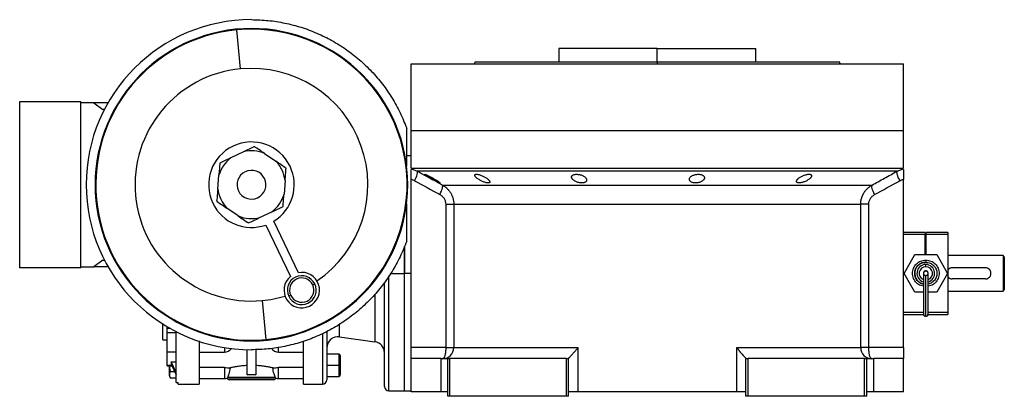
# Model space of a CAD drawing. Units: millimetres. Extents: x 194 to 2463, y 221 to 1669.
# Drawn here: x 2019 to 2463, y 848 to 1018 of the extents above; entities that cross this region are included whole.
import ezdxf

# ---------------------------------------------------------------- set-up
doc = ezdxf.new("R2010")
doc.units = ezdxf.units.MM

msp = doc.modelspace()

# ---------------------------------------------------------------- linework, layer by layer
at = {"color": 7, "linetype": 'Continuous', "lineweight": 25}
for p, q in [((2118.62, 995.79), (2116.98, 1013.41)), ((2262.05, 1005.02), (2262.05, 999.02)), ((2306.5, 1005.02), (2262.05, 1005.02)), ((2281.63, 1005.02), (2281.63, 1005.02)), ((2306.5, 999.02), (2306.5, 1005.02)), ((2306.5, 1005.02), (2350.95, 1005.02)), ((2331.36, 1005.02), (2331.36, 1005.02)), ((2350.95, 999.02), (2350.95, 1005.02)), ((2224.32, 999.03), (2223.95, 998.02)), ((2306.5, 999.02), (2306.5, 998.02)), ((2389.05, 998.02), (2388.68, 999.03)), ((2195.5, 968.02), (2195.5, 998.02)), ((2195.5, 998.02), (2417.5, 998.02)), ((2223.95, 998.03), (2223.95, 998.02)), ((2389.05, 998.02), (2389.05, 998.03)), ((2417.5, 968.02), (2417.5, 998.02)), ((2019, 906.02), (2019, 981.02)), ((2019, 981.02), (2046.5, 981.02)), ((2046.5, 906.02), (2046.5, 981.02)), ((2052.5, 980.52), (2046.5, 980.52)), ((2052.5, 980.52), (2056.5, 977.52)), ((2058.84, 980.52), (2052.5, 980.52)), ((2057.21, 977.52), (2056.5, 977.52)), ((2193.5, 951.91), (2193.5, 969.02)), ((2195.5, 951.02), (2195.5, 968.02)), ((2195.5, 968.02), (2417.5, 968.02)), ((2417.5, 951.02), (2417.5, 968.02)), ((2119.85, 958.37), (2114.25, 955.7)), ((2129.43, 957.62), (2134.54, 954.11)), ((2195.5, 956.52), (2193.5, 956.52)), ((2195.5, 951.02), (2417.5, 951.02)), ((2196.42, 950.4), (2198.28, 949.68)), ((2414.72, 949.68), (2416.57, 950.4)), ((2108.32, 941.6), (2108.8, 947.78)), ((2195.5, 946.02), (2195.5, 945.92)), ((2195.5, 870.02), (2195.5, 945.92)), ((2417.5, 945.92), (2417.5, 946.02)), ((2417.5, 870.02), (2417.5, 945.92)), ((2138.68, 945.43), (2138.19, 939.25)), ((2209.64, 943.39), (2403.36, 943.39)), ((2117.57, 929.41), (2112.46, 932.92)), ((2193.5, 918.01), (2193.5, 935.12)), ((2211.11, 934.73), (2211.11, 870.02)), ((2214.75, 934.73), (2398.25, 934.73)), ((2214.75, 934.73), (2214.75, 870.02)), ((2398.25, 870.02), (2398.25, 934.73)), ((2401.89, 870.02), (2401.89, 934.73)), ((2127.15, 928.66), (2132.75, 931.33)), ((2129.96, 925.33), (2141.05, 902.08)), ((2144.66, 903.8), (2133.57, 927.05)), ((2427.3, 922.02), (2417.5, 922.02)), ((2427.3, 921.02), (2417.5, 921.02)), ((2427.3, 922.02), (2427.3, 921.02)), ((2427.3, 912.02), (2427.3, 921.02)), ((2427.7, 920.76), (2427.3, 920.76)), ((2427.7, 921.02), (2427.7, 922.02)), ((2437.5, 922.02), (2427.7, 922.02)), ((2437.5, 921.02), (2427.7, 921.02)), ((2427.7, 912.02), (2427.7, 921.02)), ((2437.5, 922.02), (2437.5, 921.02)), ((2437.5, 921.02), (2437.5, 886.02)), ((2192.5, 903.52), (2192.5, 915.69)), ((2192.5, 915.67), (2192.5, 903.52)), ((2427.7, 917.52), (2427.3, 917.52)), ((2417.78, 903.52), (2422.69, 912.02)), ((2422.69, 912.02), (2432.51, 912.02)), ((2427.7, 913.52), (2427.3, 913.52)), ((2432.51, 912.02), (2437.41, 903.52)), ((2462.5, 911.52), (2437.5, 911.52)), ((2462.5, 911.52), (2462.5, 903.52)), ((2463, 911.02), (2462.5, 911.52)), ((2463, 911.02), (2463, 905.45)), ((2046.5, 906.02), (2019, 906.02)), ((2046.5, 906.52), (2052.5, 906.52)), ((2056.5, 909.52), (2052.5, 906.52)), ((2058.84, 906.52), (2052.5, 906.52)), ((2056.5, 909.52), (2057.21, 909.52)), ((2427.6, 909.52), (2427.6, 908.52)), ((2427.6, 906.52), (2427.6, 907.52)), ((2454.5, 906.02), (2439.5, 906.02)), ((2195.5, 903.52), (2192.5, 903.52)), ((2192.5, 850.52), (2192.5, 903.52)), ((2422.69, 895.02), (2417.78, 903.52)), ((2428.6, 903.51), (2428.6, 903.7)), ((2437.41, 903.52), (2432.51, 895.02)), ((2462.5, 903.52), (2462.5, 895.52)), ((2463, 905.45), (2463, 901.58)), ((2463, 901.58), (2463, 896.02)), ((2151.15, 898.32), (2152.06, 898.75)), ((2183.5, 852.52), (2183.5, 899.45)), ((2454.5, 901.02), (2439.5, 901.02)), ((2141.22, 893.58), (2140.32, 893.15)), ((2426.6, 895.02), (2422.69, 895.02)), ((2432.51, 895.02), (2428.6, 895.02)), ((2437.5, 895.52), (2462.5, 895.52)), ((2462.5, 895.52), (2463, 896.02)), ((2128.38, 891.24), (2130.02, 873.62)), ((2417.5, 885.02), (2426.62, 885.02)), ((2428.58, 885.02), (2437.5, 885.02)), ((2437.5, 886.02), (2437.5, 885.02)), ((2083.5, 873.52), (2083.5, 880.66)), ((2085.5, 878.58), (2085.5, 879.44)), ((2085.5, 876.6), (2085.5, 878.58)), ((2089.5, 876.6), (2085.5, 876.6)), ((2085.5, 874.17), (2085.5, 876.6)), ((2089.5, 854.24), (2089.5, 877.23)), ((2157.5, 877.23), (2157.5, 855.52)), ((2163.19, 874.87), (2179.19, 872.62)), ((2083.5, 873.52), (2085.5, 873.52)), ((2085.5, 868.17), (2085.5, 874.17)), ((2147, 853.52), (2147, 872.81)), ((2085.5, 868.17), (2089.5, 868.17)), ((2085.5, 861.91), (2085.5, 868.17)), ((2100, 868.02), (2111.3, 868.02)), ((2121.5, 857.78), (2121.5, 869.04)), ((2125.5, 869.03), (2125.5, 857.78)), ((2135.7, 868.02), (2147, 868.02)), ((2162.9, 867.02), (2157.5, 867.02)), ((2163.5, 866.42), (2163.5, 862.02)), ((2211.11, 870.02), (2195.5, 870.02)), ((2195.5, 865.02), (2195.5, 870.02)), ((2214.75, 870.02), (2270.65, 870.02)), ((2270.65, 870.02), (2270.65, 850.02)), ((2342.34, 870.02), (2398.25, 870.02)), ((2342.34, 850.02), (2342.34, 870.02)), ((2401.89, 870.02), (2398.25, 870.02)), ((2417.5, 870.02), (2401.89, 870.02)), ((2417.5, 870.02), (2417.5, 865.02)), ((2085.5, 861.84), (2085.5, 861.91)), ((2085.5, 861.84), (2087.67, 861.84)), ((2086.5, 857.22), (2086.5, 861.84)), ((2087.37, 863.51), (2089.5, 863.51)), ((2087.37, 863.51), (2087.37, 862.51)), ((2089.5, 858.79), (2087.37, 863.51)), ((2087.37, 862.51), (2089.5, 857.79)), ((2157.5, 862.02), (2162.9, 862.02)), ((2163.5, 862.02), (2162.9, 862.02)), ((2163.5, 862.02), (2163.5, 857.62)), ((2195.5, 850.02), (2195.5, 865.02)), ((2209, 865.02), (2195.5, 865.02)), ((2209, 850.02), (2209, 865.02)), ((2209, 865.02), (2212, 865.02)), ((2212, 848.02), (2212, 865.02)), ((2212, 865.02), (2213, 865.02)), ((2213, 848.02), (2213, 865.02)), ((2265.5, 865.02), (2213, 865.02)), ((2265.5, 865.02), (2266.5, 865.02)), ((2265.5, 848.02), (2265.5, 865.02)), ((2266.5, 865.08), (2266.5, 865.02)), ((2266.5, 848.02), (2266.5, 865.02)), ((2346.5, 865.02), (2346.5, 865.08)), ((2346.5, 848.02), (2346.5, 865.02)), ((2346.5, 865.02), (2347.5, 865.02)), ((2347.5, 848.02), (2347.5, 865.02)), ((2400, 865.02), (2347.5, 865.02)), ((2400, 848.02), (2400, 865.02)), ((2400, 865.02), (2401, 865.02)), ((2401, 848.02), (2401, 865.02)), ((2401, 865.02), (2404, 865.02)), ((2404, 865.02), (2404, 850.02)), ((2417.5, 865.02), (2404, 865.02)), ((2417.5, 850.02), (2417.5, 865.02)), ((2088.89, 859.13), (2086.95, 859.13)), ((2111.3, 860.98), (2100, 860.98)), ((2147, 860.98), (2135.7, 860.98)), ((2157.5, 857.02), (2162.9, 857.02)), ((2089.5, 856.24), (2086.95, 856.24)), ((2089.5, 854.24), (2090.5, 854.24)), ((2090.5, 853.52), (2090.5, 854.24)), ((2090.5, 853.52), (2100, 853.52)), ((2100, 856.02), (2111.3, 856.02)), ((2112.54, 856.21), (2112.65, 856.52)), ((2134.35, 856.52), (2112.65, 856.52)), ((2134.21, 855.81), (2112.79, 855.81)), ((2133.5, 855.52), (2113.5, 855.52)), ((2134.35, 856.52), (2134.45, 856.21)), ((2135.7, 856.02), (2147, 856.02)), ((2147, 853.52), (2155.5, 853.52)), ((2185.5, 850.52), (2192.5, 850.52)), ((2192.5, 850.52), (2195.5, 850.52)), ((2209, 850.02), (2195.5, 850.02)), ((2212, 850.02), (2209, 850.02)), ((2270.65, 850.02), (2266.5, 850.02)), ((2342.34, 850.02), (2270.65, 850.02)), ((2346.5, 850.02), (2342.34, 850.02)), ((2404, 850.02), (2401, 850.02)), ((2417.5, 850.02), (2404, 850.02)), ((2213, 848.02), (2212, 848.02)), ((2265.5, 848.02), (2213, 848.02)), ((2266.5, 848.02), (2265.5, 848.02)), ((2347.5, 848.02), (2346.5, 848.02)), ((2400, 848.02), (2347.5, 848.02)), ((2401, 848.02), (2400, 848.02))]:
    msp.add_line(p, q, dxfattribs=at)
at = {"color": 8, "linetype": 'Continuous', "lineweight": 25}
for p, q in [((2195.5, 950.76), (2196.42, 950.4)), ((2416.57, 950.4), (2417.5, 950.76)), ((2427.7, 920.44), (2427.3, 920.44)), ((2185.5, 850.52), (2185.5, 902.36)), ((2186.29, 903.52), (2192.5, 903.52)), ((2427.6, 904.73), (2427.6, 904.51)), ((2179.19, 894.11), (2179.19, 872.62)), ((2417.5, 886.02), (2426.6, 886.02)), ((2428.6, 886.02), (2437.5, 886.02)), ((2163.19, 874.87), (2163.19, 880.58)), ((2086.99, 878.58), (2085.5, 878.58)), ((2155.5, 876.24), (2155.5, 853.52)), ((2111.3, 870.02), (2111.3, 868.02)), ((2135.7, 868.02), (2135.7, 870.03)), ((2162.9, 867.02), (2162.9, 862.02)), ((2087.64, 861.91), (2085.5, 861.91)), ((2162.9, 862.02), (2162.9, 857.02)), ((2111.3, 860.98), (2111.3, 856.02)), ((2135.7, 856.02), (2135.7, 860.98))]:
    msp.add_line(p, q, dxfattribs=at)
at = {"color": 7, "linetype": 'Continuous', "lineweight": 25, "flags": 128}
for points in [[(2197.09, 945.35), (2197.46, 946.11), (2197.79, 946.84), (2198.06, 947.54), (2198.25, 948.16), (2198.38, 948.7), (2198.42, 949.15), (2198.39, 949.47), (2198.28, 949.68)], [(2414.72, 949.68), (2413.85, 949.68), (2412.64, 949.68), (2411.07, 949.68), (2409.17, 949.68), (2406.92, 949.68), (2404.35, 949.68), (2401.46, 949.68), (2398.25, 949.68), (2394.75, 949.68), (2390.95, 949.68), (2386.88, 949.68), (2382.54, 949.68), (2377.96, 949.68), (2373.14, 949.68), (2368.1, 949.68), (2362.86, 949.68), (2357.44, 949.68), (2351.84, 949.68), (2346.1, 949.68), (2340.23, 949.68), (2334.25, 949.68), (2328.18, 949.68), (2322.04, 949.68), (2315.84, 949.68), (2309.62, 949.68), (2303.38, 949.68), (2297.16, 949.68), (2290.96, 949.68), (2284.82, 949.68), (2278.74, 949.68), (2272.76, 949.68), (2266.89, 949.68), (2261.15, 949.68), (2255.56, 949.68), (2250.13, 949.68), (2244.89, 949.68), (2239.86, 949.68), (2235.04, 949.68), (2230.45, 949.68), (2226.12, 949.68), (2222.04, 949.68), (2218.25, 949.68), (2214.74, 949.68), (2211.54, 949.68), (2208.64, 949.68), (2206.07, 949.68), (2203.83, 949.68), (2201.92, 949.68), (2200.36, 949.68), (2199.14, 949.68), (2198.28, 949.68)], [(2415.91, 945.35), (2415.53, 946.11), (2415.21, 946.84), (2414.94, 947.54), (2414.74, 948.16), (2414.62, 948.7), (2414.57, 949.15), (2414.61, 949.47), (2414.72, 949.68)], [(2211.11, 870.02), (2211.78, 870.02), (2212.42, 870.02), (2213, 870.02), (2213.52, 870.02), (2213.96, 870.02), (2214.32, 870.02), (2214.58, 870.02), (2214.75, 870.02)]]:
    msp.add_lwpolyline(points, dxfattribs=at)
at = {"color": 7, "linetype": 'Continuous', "lineweight": 25}
for centre, radius, start, end in [((2123.5, 943.52), 74.5, 90, 270), ((2123.5, 943.52), 70.5, 90, 270), ((2123.5, 943.52), 70.2, 95.3314, 275.3314), ((2123.5, 943.52), 70.2, 275.3314, 95.3314), ((2123.5, 943.52), 70.5, 270, 90), ((2123.5, 943.52), 52.5, 95.3314, 275.3314), ((2123.5, 943.52), 52.5, 304.2237, 95.3314), ((2123.5, 943.52), 19.3, 25.5038, 205.5038), ((2123.5, 943.52), 15.3, 127.2014, 163.8062), ((2123.5, 943.52), 15.3, 67.2014, 103.8062), ((2123.5, 943.52), 19.3, 301.4518, 25.5038), ((2123.5, 943.52), 15.3, 25.5038, 43.8062), ((2123.5, 943.52), 6.5, 25.5038, 205.5038), ((2123.5, 943.52), 6.5, 205.5038, 25.5038), ((2123.5, 943.52), 15.3, 7.2014, 25.5038), ((2123.5, 943.52), 15.3, 187.2014, 223.8062), ((2123.5, 943.52), 15.3, 307.2014, 343.8062), ((2123.5, 943.52), 19.3, 205.5038, 289.5557), ((2123.5, 943.52), 15.3, 247.2014, 283.8062), ((2427.53, 903.57), 4.95, 89.2286, 259.1198), ((2427.6, 903.52), 4, 90, 255.4015), ((2427.6, 903.52), 3, 90, 250.3807), ((2427.6, 903.52), 4, 284.7145, 90), ((2427.6, 903.52), 3, 289.6193, 90), ((2146.19, 895.95), 8, 129.9813, 101.0263), ((2146.19, 895.95), 6.5, 25.5038, 205.5038), ((2146.19, 895.95), 5.5, 25.5038, 205.5038), ((2427.6, 903.52), 0.998, 89.8929, 270.1071), ((2427.6, 903.52), 0.998, 269.8929, 90.1071), ((2146.19, 895.95), 6.5, 205.5038, 25.5038), ((2146.19, 895.95), 5.5, 205.5038, 25.5038), ((2123.5, 943.52), 52.5, 275.3314, 286.7839), ((2162.5, 869.91), 5, 82.0088, 180), ((2178.5, 867.67), 5, 0, 82.0088), ((2111.3, 872.02), 4, 270, 322.0912), ((2135.7, 872.02), 4, 217.4675, 270), ((2162.9, 866.42), 0.6, 0, 90), ((2209.78, 869.98), 4.97, 270.3902, 0.385), ((2403.21, 869.98), 4.97, 179.615, 269.6098), ((2087.99, 857.32), 1.5, 183.8011, 225.7497), ((2162.9, 857.62), 0.6, 270, 0), ((2111.3, 860.02), 4, 270, 288.1944), ((2113.5, 856.52), 1, 197.5101, 225), ((2113.5, 856.52), 1, 225, 270), ((2133.5, 856.52), 1, 270, 315), ((2133.5, 856.52), 1, 315, 342.4899), ((2135.7, 860.02), 4, 251.8129, 270), ((2155.5, 855.52), 2, 270, 0), ((2185.5, 852.52), 2, 180, 270)]:
    msp.add_arc(centre, radius, start, end, dxfattribs=at)
for points in [[(2123.5, 1018.02), (2126.03, 1017.94), (2131.08, 1017.79), (2138.59, 1016.59), (2145.93, 1014.69), (2153.05, 1012.04), (2159.86, 1008.69), (2166.29, 1004.65), (2172.28, 999.99), (2177.77, 994.74), (2182.7, 988.96), (2187, 982.71), (2190.69, 976.07), (2192.56, 971.37), (2193.5, 969.02)], [(2306.5, 999.02), (2309.19, 999.02), (2314.57, 999.02), (2322.56, 999.02), (2330.39, 999.02), (2338, 999.02), (2345.3, 999.02), (2352.23, 999.02), (2358.72, 999.02), (2364.71, 999.02), (2370.13, 999.02), (2374.94, 999.02), (2379.1, 999.02), (2382.55, 999.02), (2385.27, 999.02), (2387.22, 999.02), (2388.46, 999.02), (2388.61, 999.02), (2388.68, 999.02)], [(2195.5, 945.92), (2196.05, 945.82), (2196.59, 945.62), (2197.09, 945.35)], [(2415.91, 945.35), (2416.4, 945.62), (2416.94, 945.82), (2417.5, 945.92)], [(2197.09, 945.35), (2200.87, 943.24), (2204.66, 941.14), (2208.46, 939.06)], [(2404.53, 939.06), (2408.33, 941.14), (2412.12, 943.24), (2415.91, 945.35)], [(2193.5, 918.01), (2192.56, 915.66), (2190.69, 910.96), (2187, 904.32), (2182.7, 898.07), (2177.77, 892.29), (2172.28, 887.04), (2166.29, 882.38), (2159.86, 878.34), (2153.05, 874.99), (2145.93, 872.34), (2138.59, 870.44), (2131.08, 869.24), (2126.03, 869.09), (2123.5, 869.02)], [(2121.5, 857.78), (2122.16, 857.8), (2123.5, 857.84), (2124.83, 857.8), (2125.5, 857.78)]]:
    msp.add_open_spline(points, degree=3, dxfattribs=at)
for points, knots in [([(2224.31, 999.02), (2224.31, 999.02), (2224.18, 999.02), (2224.64, 999.02), (2225.75, 999.02), (2227.73, 999.02), (2230.44, 999.02), (2233.9, 999.02), (2238.05, 999.02), (2242.87, 999.02), (2248.29, 999.02), (2254.28, 999.02), (2260.76, 999.02), (2267.69, 999.02), (2275, 999.02), (2282.6, 999.02), (2290.44, 999.02), (2298.43, 999.02), (2303.81, 999.02), (2306.5, 999.02)], [0, 0, 0, 0, 0.000001, 0.062501, 0.125001, 0.187501, 0.250001, 0.312501, 0.375001, 0.4375, 0.5, 0.5625, 0.625, 0.6875, 0.75, 0.8125, 0.875, 0.9375, 1, 1, 1, 1]), ([(2124.85, 960.76), (2124.05, 960.38), (2122.44, 959.61), (2120.71, 958.79), (2119.85, 958.37)], [0, 0, 0, 0, 0.500113, 1, 1, 1, 1]), ([(2129.43, 957.62), (2128.64, 958.16), (2127.06, 959.25), (2125.59, 960.26), (2124.85, 960.76)], [0, 0, 0, 0, 0.499887, 1, 1, 1, 1]), ([(2114.25, 955.7), (2113.38, 955.29), (2111.65, 954.47), (2110.04, 953.7), (2109.24, 953.31)], [0, 0, 0, 0, 0.499887, 1, 1, 1, 1]), ([(2109.24, 953.31), (2109.17, 952.42), (2109.03, 950.65), (2108.88, 948.74), (2108.8, 947.78)], [0, 0, 0, 0, 0.500113, 1, 1, 1, 1]), ([(2139.11, 950.96), (2138.38, 951.47), (2136.91, 952.48), (2135.33, 953.56), (2134.54, 954.11)], [0, 0, 0, 0, 0.5001133, 1, 1, 1, 1]), ([(2138.68, 945.43), (2138.75, 946.39), (2138.9, 948.3), (2139.04, 950.08), (2139.11, 950.96)], [0, 0, 0, 0, 0.499887, 1, 1, 1, 1]), ([(2195.5, 945.92), (2195.5, 946.55), (2195.5, 947.81), (2195.5, 949.36), (2195.5, 950.26), (2195.5, 950.39), (2195.5, 950.41)], [0, 0, 0, 0, 0.321008, 0.642384, 0.963798, 1, 1, 1, 1]), ([(2417.5, 950.41), (2417.5, 950.39), (2417.5, 950.26), (2417.5, 949.36), (2417.5, 947.81), (2417.5, 946.55), (2417.5, 945.92)], [0, 0, 0, 0, 0.036203, 0.3576172, 0.6789923, 1, 1, 1, 1]), ([(2198.28, 949.68), (2199.58, 948.95), (2202.15, 947.52), (2205.93, 945.43), (2208.42, 944.07), (2209.64, 943.39)], [0, 0, 0, 0, 0.3446608, 0.6779919, 1, 1, 1, 1]), ([(2201.66, 948.22), (2201.66, 948.22), (2201.67, 948.23), (2201.68, 948.24), (2201.71, 948.24), (2201.74, 948.24), (2201.78, 948.24), (2201.83, 948.23), (2201.89, 948.21), (2202.03, 948.16), (2202.3, 948.06), (2202.76, 947.86), (2203.3, 947.59), (2203.9, 947.29), (2204.52, 946.96), (2205.15, 946.61), (2205.77, 946.24), (2206.37, 945.88), (2206.93, 945.53), (2207.44, 945.2), (2207.87, 944.9), (2208.14, 944.69), (2208.3, 944.55), (2208.39, 944.47), (2208.45, 944.4), (2208.46, 944.36), (2208.46, 944.35)], [0, 0, 0, 0, 0.016053, 0.031884, 0.047542, 0.063075, 0.078537, 0.093978, 0.109451, 0.125008, 0.186893, 0.250079, 0.311775, 0.375015, 0.437108, 0.49997, 0.562631, 0.624954, 0.688104, 0.749889, 0.813381, 0.875106, 0.90601, 0.936857, 0.968055, 1, 1, 1, 1]), ([(2208.46, 944.35), (2208.46, 944.34), (2208.46, 944.33), (2208.44, 944.32), (2208.42, 944.32), (2208.39, 944.32), (2208.34, 944.33), (2208.29, 944.34), (2208.23, 944.36), (2208.1, 944.4), (2207.83, 944.51), (2207.37, 944.73), (2206.83, 945), (2206.24, 945.31), (2205.62, 945.65), (2205, 946.01), (2204.37, 946.37), (2203.77, 946.73), (2203.21, 947.08), (2202.76, 947.36), (2202.41, 947.59), (2202.17, 947.76), (2201.98, 947.9), (2201.84, 948.01), (2201.74, 948.1), (2201.68, 948.17), (2201.67, 948.2), (2201.66, 948.22)], [0, 0, 0, 0, 0.0160727, 0.0318973, 0.0475319, 0.063037, 0.0784742, 0.0939062, 0.1093955, 0.1250038, 0.1867663, 0.2500646, 0.3115748, 0.3749908, 0.4368117, 0.4999368, 0.5622954, 0.6249108, 0.6878139, 0.7498386, 0.7918732, 0.833335, 0.86706, 0.9001643, 0.9330714, 0.9662106, 1, 1, 1, 1]), ([(2224.2, 947.8), (2224.2, 947.82), (2224.2, 947.86), (2224.21, 947.92), (2224.23, 947.97), (2224.26, 948.02), (2224.3, 948.06), (2224.35, 948.1), (2224.41, 948.13), (2224.54, 948.2), (2224.81, 948.25), (2225.29, 948.24), (2225.86, 948.15), (2226.5, 947.98), (2227.17, 947.74), (2227.84, 947.46), (2228.48, 947.14), (2229.08, 946.8), (2229.62, 946.44), (2230.02, 946.13), (2230.31, 945.87), (2230.52, 945.67), (2230.69, 945.47), (2230.82, 945.29), (2230.92, 945.11), (2230.98, 944.94), (2230.99, 944.84), (2231, 944.79)], [0, 0, 0, 0, 0.01603, 0.031857, 0.047525, 0.063077, 0.078561, 0.094021, 0.109504, 0.125056, 0.187896, 0.2501, 0.311936, 0.375006, 0.436648, 0.499932, 0.561909, 0.624894, 0.68739, 0.749797, 0.787062, 0.823249, 0.858689, 0.893731, 0.92873, 0.964039, 1, 1, 1, 1]), ([(2231, 944.79), (2230.99, 944.77), (2230.99, 944.73), (2230.98, 944.67), (2230.96, 944.61), (2230.93, 944.56), (2230.89, 944.51), (2230.84, 944.47), (2230.78, 944.44), (2230.65, 944.37), (2230.39, 944.31), (2229.91, 944.32), (2229.33, 944.42), (2228.69, 944.6), (2228.03, 944.85), (2227.37, 945.14), (2226.73, 945.47), (2226.13, 945.81), (2225.59, 946.17), (2225.18, 946.48), (2224.89, 946.74), (2224.68, 946.94), (2224.51, 947.13), (2224.38, 947.31), (2224.28, 947.49), (2224.21, 947.65), (2224.2, 947.75), (2224.2, 947.8)], [0, 0, 0, 0, 0.0160591, 0.031897, 0.0475617, 0.0631031, 0.0785721, 0.0940207, 0.1095011, 0.1250653, 0.1879251, 0.2501028, 0.3118442, 0.3750062, 0.4364823, 0.4999305, 0.5616661, 0.6248909, 0.6871105, 0.7497907, 0.7865887, 0.8224614, 0.8577382, 0.8927698, 0.927918, 0.9635447, 1, 1, 1, 1]), ([(2267.87, 946.98), (2267.87, 947.01), (2267.87, 947.08), (2267.89, 947.17), (2267.91, 947.27), (2267.95, 947.36), (2267.99, 947.44), (2268.05, 947.53), (2268.17, 947.68), (2268.4, 947.87), (2268.84, 948.08), (2269.39, 948.21), (2270.03, 948.26), (2270.73, 948.22), (2271.44, 948.11), (2272.13, 947.92), (2272.76, 947.67), (2273.33, 947.38), (2273.8, 947.06), (2274.18, 946.71), (2274.41, 946.41), (2274.55, 946.17), (2274.62, 945.99), (2274.66, 945.81), (2274.67, 945.7), (2274.67, 945.64)], [0, 0, 0, 0, 0.018143, 0.036115, 0.053963, 0.071735, 0.089477, 0.107238, 0.125067, 0.188742, 0.25017, 0.313008, 0.375109, 0.437167, 0.500043, 0.561703, 0.624994, 0.686866, 0.749933, 0.812258, 0.874996, 0.906012, 0.937055, 0.968321, 1, 1, 1, 1]), ([(2274.67, 945.64), (2274.67, 945.61), (2274.67, 945.54), (2274.65, 945.44), (2274.63, 945.35), (2274.59, 945.25), (2274.55, 945.16), (2274.49, 945.08), (2274.37, 944.92), (2274.14, 944.71), (2273.7, 944.5), (2273.16, 944.36), (2272.51, 944.3), (2271.82, 944.34), (2271.1, 944.46), (2270.41, 944.66), (2269.78, 944.92), (2269.22, 945.23), (2268.8, 945.52), (2268.49, 945.79), (2268.28, 946.02), (2268.13, 946.22), (2268.01, 946.41), (2267.93, 946.6), (2267.88, 946.79), (2267.87, 946.92), (2267.87, 946.98)], [0, 0, 0, 0, 0.018247, 0.036288, 0.05417, 0.071941, 0.089647, 0.107338, 0.12506, 0.188859, 0.250153, 0.313055, 0.375085, 0.437082, 0.500009, 0.561527, 0.624953, 0.686606, 0.749881, 0.791357, 0.833412, 0.866372, 0.89927, 0.932348, 0.965846, 1, 1, 1, 1]), ([(2320.98, 945.97), (2320.98, 946.01), (2320.99, 946.08), (2321, 946.18), (2321.02, 946.28), (2321.06, 946.38), (2321.1, 946.48), (2321.15, 946.59), (2321.26, 946.77), (2321.47, 947.04), (2321.86, 947.36), (2322.35, 947.66), (2322.93, 947.91), (2323.59, 948.1), (2324.29, 948.22), (2325.01, 948.26), (2325.7, 948.21), (2326.33, 948.08), (2326.85, 947.89), (2327.27, 947.63), (2327.52, 947.38), (2327.66, 947.17), (2327.73, 947), (2327.78, 946.83), (2327.78, 946.71), (2327.78, 946.65)], [0, 0, 0, 0, 0.018121, 0.036097, 0.053962, 0.071752, 0.089504, 0.107255, 0.125044, 0.188097, 0.250121, 0.313323, 0.375101, 0.438251, 0.500077, 0.562524, 0.625015, 0.686819, 0.749933, 0.811415, 0.874988, 0.906155, 0.937227, 0.968434, 1, 1, 1, 1]), ([(2327.78, 946.65), (2327.78, 946.62), (2327.78, 946.55), (2327.76, 946.45), (2327.74, 946.34), (2327.71, 946.24), (2327.67, 946.14), (2327.62, 946.04), (2327.51, 945.85), (2327.29, 945.58), (2326.9, 945.24), (2326.42, 944.94), (2325.84, 944.68), (2325.18, 944.47), (2324.47, 944.34), (2323.75, 944.3), (2323.06, 944.35), (2322.43, 944.49), (2321.91, 944.7), (2321.49, 944.97), (2321.25, 945.23), (2321.11, 945.45), (2321.04, 945.62), (2320.99, 945.79), (2320.99, 945.91), (2320.98, 945.97)], [0, 0, 0, 0, 0.018316, 0.036421, 0.05435, 0.072139, 0.089825, 0.107446, 0.125037, 0.188297, 0.250116, 0.313498, 0.375097, 0.438353, 0.500077, 0.562519, 0.625015, 0.686709, 0.749934, 0.811264, 0.874987, 0.90593, 0.93693, 0.968212, 1, 1, 1, 1]), ([(2369.31, 945.04), (2369.31, 945.07), (2369.31, 945.13), (2369.33, 945.23), (2369.36, 945.33), (2369.4, 945.43), (2369.44, 945.53), (2369.5, 945.63), (2369.57, 945.74), (2369.65, 945.85), (2369.74, 945.95), (2369.84, 946.06), (2369.95, 946.18), (2370.07, 946.29), (2370.3, 946.49), (2370.65, 946.76), (2371.2, 947.11), (2371.8, 947.43), (2372.46, 947.71), (2373.14, 947.95), (2373.82, 948.13), (2374.47, 948.24), (2375.05, 948.26), (2375.52, 948.19), (2375.8, 948.07), (2375.96, 947.94), (2376.05, 947.83), (2376.1, 947.7), (2376.1, 947.61), (2376.11, 947.56)], [0, 0, 0, 0, 0.0195338, 0.0388427, 0.0579723, 0.0769699, 0.0958842, 0.1147651, 0.133663, 0.1526286, 0.1717128, 0.1909658, 0.2104372, 0.2301751, 0.2502267, 0.3128236, 0.3751465, 0.438291, 0.5001333, 0.563376, 0.6250864, 0.6878119, 0.7499984, 0.811803, 0.8750099, 0.9060806, 0.9370502, 0.9682488, 1, 1, 1, 1]), ([(2376.11, 947.56), (2376.1, 947.53), (2376.1, 947.47), (2376.08, 947.37), (2376.05, 947.28), (2376.01, 947.18), (2375.96, 947.08), (2375.9, 946.97), (2375.83, 946.87), (2375.75, 946.77), (2375.66, 946.66), (2375.56, 946.55), (2375.45, 946.44), (2375.33, 946.33), (2375.1, 946.13), (2374.74, 945.85), (2374.2, 945.5), (2373.6, 945.17), (2372.94, 944.88), (2372.27, 944.63), (2371.58, 944.44), (2370.93, 944.33), (2370.36, 944.31), (2369.89, 944.38), (2369.61, 944.51), (2369.45, 944.64), (2369.36, 944.76), (2369.31, 944.89), (2369.31, 944.99), (2369.31, 945.04)], [0, 0, 0, 0, 0.019872, 0.039455, 0.058798, 0.07795, 0.096963, 0.115889, 0.134779, 0.153686, 0.17266, 0.191754, 0.211014, 0.23049, 0.250225, 0.313081, 0.37514, 0.438487, 0.500128, 0.563503, 0.625084, 0.687855, 0.749997, 0.811725, 0.875005, 0.906033, 0.936974, 0.968181, 1, 1, 1, 1]), ([(2403.36, 943.39), (2404.27, 943.89), (2406.12, 944.91), (2408.92, 946.46), (2411.8, 948.05), (2413.73, 949.13), (2414.72, 949.68)], [0, 0, 0, 0, 0.240445, 0.487258, 0.740442, 1, 1, 1, 1]), ([(2108.32, 941.6), (2108.25, 940.69), (2108.11, 938.89), (2107.97, 937.2), (2107.91, 936.35)], [0, 0, 0, 0, 0.499903, 1, 1, 1, 1]), ([(2208.46, 939.06), (2208.98, 940.08), (2209.38, 941.07), (2209.81, 942.65), (2209.83, 943.19), (2209.64, 943.39)], [0, 0, 0, 0, 0.5, 0.5, 1, 1, 1, 1]), ([(2209.64, 943.39), (2209.73, 943.34), (2209.92, 943.24), (2210.18, 943.07), (2210.43, 942.9), (2210.68, 942.73), (2210.91, 942.55), (2211.13, 942.37), (2211.34, 942.19), (2211.55, 942.01), (2212, 941.57), (2212.65, 940.85), (2213.26, 939.96), (2213.66, 939.23), (2213.92, 938.69), (2214.14, 938.14), (2214.33, 937.58), (2214.48, 937.02), (2214.6, 936.45), (2214.69, 935.88), (2214.74, 935.31), (2214.74, 934.92), (2214.75, 934.73)], [0, 0, 0, 0, 0.030289, 0.059947, 0.088975, 0.117373, 0.145142, 0.172283, 0.198796, 0.224681, 0.24994, 0.377922, 0.499938, 0.557031, 0.613722, 0.670019, 0.725932, 0.781468, 0.836634, 0.89144, 0.945892, 1, 1, 1, 1]), ([(2398.25, 934.73), (2398.25, 934.84), (2398.25, 935.05), (2398.27, 935.38), (2398.29, 935.7), (2398.33, 936.02), (2398.38, 936.34), (2398.44, 936.66), (2398.51, 936.98), (2398.59, 937.3), (2398.68, 937.62), (2398.78, 937.93), (2398.9, 938.24), (2399.02, 938.55), (2399.16, 938.86), (2399.3, 939.16), (2399.46, 939.46), (2399.78, 940.03), (2400.35, 940.85), (2401.04, 941.63), (2401.61, 942.16), (2402, 942.48), (2402.42, 942.8), (2402.87, 943.11), (2403.19, 943.3), (2403.36, 943.39)], [0, 0, 0, 0, 0.030395, 0.060898, 0.09151, 0.122234, 0.15307, 0.184019, 0.215085, 0.246266, 0.277567, 0.308986, 0.340527, 0.37219, 0.403977, 0.43589, 0.467929, 0.500097, 0.622101, 0.750087, 0.795996, 0.843939, 0.893918, 0.945937, 1, 1, 1, 1]), ([(2404.53, 939.06), (2404.01, 940.08), (2403.61, 941.07), (2403.18, 942.65), (2403.17, 943.19), (2403.36, 943.39)], [0, 0, 0, 0, 0.5, 0.5, 1, 1, 1, 1]), ([(2137.76, 933.72), (2137.83, 934.61), (2137.97, 936.38), (2138.12, 938.29), (2138.19, 939.25)], [0, 0, 0, 0, 0.5001133, 1, 1, 1, 1]), ([(2208.46, 939.06), (2208.85, 938.85), (2209.21, 938.6), (2209.85, 938), (2210.14, 937.65), (2210.61, 936.9), (2210.79, 936.49), (2211.04, 935.63), (2211.11, 935.19), (2211.11, 934.73)], [0, 0, 0, 0, 0.25, 0.25, 0.5, 0.5, 0.75, 0.75, 1, 1, 1, 1]), ([(2401.89, 934.73), (2401.89, 935.19), (2401.95, 935.63), (2402.2, 936.49), (2402.39, 936.9), (2402.86, 937.65), (2403.15, 938), (2403.79, 938.6), (2404.14, 938.85), (2404.53, 939.06)], [0, 0, 0, 0, 0.25, 0.25, 0.5, 0.5, 0.75, 0.75, 1, 1, 1, 1]), ([(2108.12, 935.9), (2108.09, 935.93), (2108.02, 935.98), (2107.95, 936.1), (2107.91, 936.23), (2107.91, 936.31), (2107.91, 936.35)], [0, 0, 0, 0, 0.259855, 0.5, 0.740145, 1, 1, 1, 1]), ([(2108.12, 935.9), (2108.82, 935.42), (2110.22, 934.46), (2111.71, 933.44), (2112.46, 932.92)], [0, 0, 0, 0, 0.500097, 1, 1, 1, 1]), ([(2132.75, 931.33), (2133.61, 931.74), (2135.34, 932.57), (2136.95, 933.33), (2137.76, 933.72)], [0, 0, 0, 0, 0.499887, 1, 1, 1, 1]), ([(2211.11, 934.73), (2212.04, 934.73), (2212.88, 934.73), (2213.84, 934.73), (2214.11, 934.73), (2214.53, 934.73), (2214.67, 934.73), (2214.75, 934.73)], [0, 0, 0, 0, 0.5, 0.5, 0.75, 0.75, 1, 1, 1, 1]), ([(2401.89, 934.73), (2401.43, 934.73), (2400.98, 934.73), (2400.17, 934.73), (2399.8, 934.73), (2399.16, 934.73), (2398.89, 934.73), (2398.47, 934.73), (2398.33, 934.73), (2398.25, 934.73)], [0, 0, 0, 0, 0.25, 0.25, 0.5, 0.5, 0.75, 0.75, 1, 1, 1, 1]), ([(2117.57, 929.41), (2118.36, 928.87), (2119.94, 927.78), (2121.41, 926.77), (2122.14, 926.27)], [0, 0, 0, 0, 0.499887, 1, 1, 1, 1]), ([(2122.14, 926.27), (2122.95, 926.65), (2124.56, 927.42), (2126.29, 928.25), (2127.15, 928.66)], [0, 0, 0, 0, 0.500113, 1, 1, 1, 1]), ([(2426.6, 897.71), (2426.16, 897.77), (2424.94, 897.94), (2423.25, 899.19), (2421.91, 901.15), (2421.44, 903.52), (2421.91, 905.87), (2423.24, 907.86), (2425.24, 909.24), (2426.81, 909.43), (2427.6, 909.52)], [0, 0, 0, 0, 0.074622, 0.206819, 0.339016, 0.471213, 0.60341, 0.735606, 0.867803, 1, 1, 1, 1]), ([(2426.6, 898.71), (2426.29, 898.76), (2425.33, 898.9), (2423.98, 899.91), (2422.86, 901.55), (2422.47, 903.52), (2422.86, 905.48), (2423.97, 907.13), (2425.63, 908.29), (2426.94, 908.44), (2427.6, 908.52)], [0, 0, 0, 0, 0.063844, 0.197581, 0.331317, 0.465054, 0.59879, 0.732527, 0.866263, 1, 1, 1, 1]), ([(2427.6, 909.52), (2428.38, 909.43), (2429.95, 909.24), (2431.95, 907.86), (2433.29, 905.87), (2433.75, 903.52), (2433.29, 901.15), (2431.95, 899.19), (2430.26, 897.94), (2429.04, 897.77), (2428.6, 897.71)], [0, 0, 0, 0, 0.132197, 0.264394, 0.39659, 0.528787, 0.660984, 0.793181, 0.925378, 1, 1, 1, 1]), ([(2427.6, 908.52), (2428.25, 908.44), (2429.56, 908.29), (2431.23, 907.13), (2432.34, 905.48), (2432.73, 903.52), (2432.34, 901.55), (2431.22, 899.91), (2429.87, 898.9), (2428.91, 898.76), (2428.6, 898.71)], [0, 0, 0, 0, 0.133737, 0.267474, 0.401211, 0.534948, 0.668685, 0.802422, 0.936159, 1, 1, 1, 1]), ([(2427.6, 908.52), (2428.25, 908.44), (2429.56, 908.29), (2431.23, 907.13), (2432.34, 905.48), (2432.73, 903.52), (2432.34, 901.55), (2431.22, 899.91), (2429.87, 898.9), (2428.91, 898.76), (2428.6, 898.71)], [0, 0, 0, 0, 0.133737, 0.267474, 0.40121, 0.534947, 0.668684, 0.802421, 0.936157, 1, 1, 1, 1]), ([(2439.5, 906.02), (2439.33, 906.01), (2439, 905.99), (2438.38, 905.78), (2437.81, 905.46), (2437.57, 905.06), (2437.5, 904.94)], [0, 0, 0, 0, 0.206357, 0.412626, 0.82339, 1, 1, 1, 1]), ([(2454.5, 901.02), (2454.66, 901.02), (2454.99, 901.04), (2455.62, 901.24), (2456.31, 901.7), (2456.78, 902.4), (2456.97, 903.03), (2457.01, 903.52), (2456.97, 904), (2456.78, 904.63), (2456.31, 905.33), (2455.62, 905.79), (2454.99, 905.99), (2454.66, 906.01), (2454.5, 906.02)], [0, 0, 0, 0, 0.062655, 0.125283, 0.25, 0.374711, 0.439047, 0.5, 0.560951, 0.625289, 0.75, 0.874717, 0.937345, 1, 1, 1, 1]), ([(2427.6, 904.74), (2427.47, 904.72), (2427.2, 904.69), (2426.86, 904.45), (2426.64, 904.11), (2426.61, 903.86), (2426.6, 903.73)], [0, 0, 0, 0, 0.248958, 0.509533, 0.764753, 1, 1, 1, 1]), ([(2426.6, 903.52), (2426.6, 903.35), (2426.6, 903.04), (2426.6, 901.68), (2426.6, 899.79), (2426.6, 897.53), (2426.6, 895.49), (2426.6, 893.75), (2426.6, 892.12), (2426.6, 890.42), (2426.6, 888.77), (2426.6, 887.31), (2426.6, 886.17), (2426.6, 885.36), (2426.6, 885.2), (2426.6, 885.11)], [0, 0, 0, 0, 0.089088, 0.16824, 0.273129, 0.363582, 0.439711, 0.501085, 0.554597, 0.619846, 0.696518, 0.761483, 0.833287, 0.912678, 1, 1, 1, 1]), ([(2428.6, 903.73), (2428.59, 903.86), (2428.56, 904.11), (2428.33, 904.45), (2427.99, 904.69), (2427.73, 904.72), (2427.6, 904.74)], [0, 0, 0, 0, 0.235247, 0.490467, 0.751042, 1, 1, 1, 1]), ([(2428.6, 885.11), (2428.6, 885.2), (2428.6, 885.36), (2428.6, 886.28), (2428.6, 887.85), (2428.6, 889.94), (2428.6, 891.89), (2428.6, 893.89), (2428.6, 896.24), (2428.6, 898.53), (2428.6, 900.44), (2428.6, 901.85), (2428.6, 903.04), (2428.6, 903.35), (2428.6, 903.52)], [0, 0, 0, 0, 0.0873258, 0.1667196, 0.2717545, 0.3619788, 0.4378181, 0.4988529, 0.583989, 0.6950843, 0.7601364, 0.8317529, 0.9109079, 1, 1, 1, 1]), ([(2437.5, 902.09), (2437.57, 901.97), (2437.81, 901.57), (2438.38, 901.25), (2439, 901.04), (2439.33, 901.02), (2439.5, 901.02)], [0, 0, 0, 0, 0.17661, 0.587374, 0.793643, 1, 1, 1, 1]), ([(2463, 905.45), (2462.86, 905.17), (2462.67, 904.75), (2462.52, 904.06), (2462.51, 903.7), (2462.5, 903.52)], [0, 0, 0, 0, 0.501648, 0.752955, 1, 1, 1, 1]), ([(2462.5, 903.52), (2462.5, 903.35), (2462.52, 903.01), (2462.65, 902.31), (2462.86, 901.88), (2463, 901.58)], [0, 0, 0, 0, 0.230248, 0.469537, 1, 1, 1, 1]), ([(2426.6, 885.11), (2426.61, 884.99), (2426.64, 884.73), (2426.86, 884.39), (2427.2, 884.14), (2427.47, 884.11), (2427.6, 884.1)], [0, 0, 0, 0, 0.236261, 0.490971, 0.750748, 1, 1, 1, 1]), ([(2427.6, 884.1), (2427.73, 884.11), (2427.99, 884.14), (2428.33, 884.39), (2428.56, 884.73), (2428.59, 884.99), (2428.6, 885.11)], [0, 0, 0, 0, 0.249252, 0.509029, 0.763739, 1, 1, 1, 1]), ([(2100, 872.99), (2100, 871.34), (2100, 868.01), (2100, 863.74), (2100, 860.09), (2100, 857.19), (2100, 855.09), (2100, 853.76), (2100, 853.6), (2100, 853.52)], [0, 0, 0, 0, 0.140571, 0.283809, 0.427047, 0.570286, 0.713524, 0.856762, 1, 1, 1, 1]), ([(2211.11, 870.02), (2211.11, 869.36), (2211.08, 868.71), (2210.95, 867.5), (2210.85, 866.94), (2210.61, 866.02), (2210.47, 865.65), (2210.15, 865.15), (2209.98, 865.02), (2209.81, 865.02)], [0, 0, 0, 0, 0.25, 0.25, 0.5, 0.5, 0.75, 0.75, 1, 1, 1, 1]), ([(2266.5, 865.08), (2266.5, 865.09), (2266.5, 865.11), (2266.52, 865.14), (2266.55, 865.19), (2266.58, 865.23), (2266.62, 865.29), (2266.67, 865.35), (2266.73, 865.41), (2266.8, 865.49), (2266.88, 865.57), (2266.96, 865.66), (2267.16, 865.87), (2267.57, 866.29), (2268.18, 866.94), (2268.83, 867.68), (2269.34, 868.29), (2269.75, 868.8), (2270.03, 869.16), (2270.34, 869.58), (2270.55, 869.86), (2270.65, 870.02)], [0, 0, 0, 0, 0.022718, 0.045257, 0.067682, 0.090056, 0.112445, 0.13491, 0.157514, 0.180318, 0.203379, 0.226754, 0.250494, 0.367347, 0.50021, 0.61544, 0.750095, 0.802633, 0.861792, 0.927578, 1, 1, 1, 1]), ([(2342.34, 870.02), (2342.4, 869.94), (2342.51, 869.78), (2342.68, 869.55), (2342.84, 869.33), (2343, 869.13), (2343.15, 868.93), (2343.3, 868.74), (2343.44, 868.56), (2343.57, 868.4), (2343.7, 868.24), (2343.82, 868.09), (2344.05, 867.82), (2344.37, 867.45), (2344.88, 866.88), (2345.42, 866.29), (2345.86, 865.84), (2346.11, 865.58), (2346.24, 865.44), (2346.35, 865.32), (2346.43, 865.22), (2346.48, 865.13), (2346.49, 865.1), (2346.5, 865.08)], [0, 0, 0, 0, 0.037975, 0.07441, 0.109307, 0.142668, 0.174494, 0.204785, 0.233544, 0.260772, 0.286468, 0.310635, 0.333275, 0.42051, 0.499901, 0.632684, 0.74957, 0.792616, 0.834657, 0.876041, 0.917135, 0.958326, 1, 1, 1, 1]), ([(2403.18, 865.02), (2403.01, 865.02), (2402.84, 865.15), (2402.53, 865.65), (2402.39, 866.02), (2402.15, 866.94), (2402.05, 867.5), (2401.92, 868.71), (2401.89, 869.36), (2401.89, 870.02)], [0, 0, 0, 0, 0.25, 0.25, 0.5, 0.5, 0.75, 0.75, 1, 1, 1, 1]), ([(2086.53, 862.02), (2086.52, 861.52), (2086.51, 860.54), (2086.8, 859.6), (2086.95, 859.13)], [0, 0, 0, 0, 0.501252, 1, 1, 1, 1]), ([(2121.5, 861.9), (2120.71, 861.85), (2119.12, 861.74), (2117.01, 861.46), (2115.17, 861.13), (2114.3, 860.94), (2113.86, 860.84)], [0, 0, 0, 0, 0.249979, 0.49998, 0.749993, 1, 1, 1, 1]), ([(2133.13, 860.84), (2132.69, 860.94), (2131.82, 861.13), (2129.99, 861.46), (2127.87, 861.74), (2126.29, 861.85), (2125.5, 861.9)], [0, 0, 0, 0, 0.250007, 0.50002, 0.750021, 1, 1, 1, 1]), ([(2086.95, 859.13), (2086.8, 858.89), (2086.51, 858.42), (2086.53, 857.69), (2086.51, 856.95), (2086.8, 856.48), (2086.95, 856.24)], [0, 0, 0, 0, 0.24938, 0.5, 0.750621, 1, 1, 1, 1]), ([(2111.3, 860.98), (2111.77, 860.97), (2112.72, 860.96), (2113.48, 860.88), (2113.86, 860.84)], [0, 0, 0, 0, 0.499896, 1, 1, 1, 1]), ([(2113.86, 860.84), (2113.79, 860.37), (2113.65, 859.42), (2113.3, 858.17), (2112.92, 857.13), (2112.74, 856.72), (2112.65, 856.52)], [0, 0, 0, 0, 0.250166, 0.500233, 0.750181, 1, 1, 1, 1]), ([(2133.13, 860.84), (2133.51, 860.88), (2134.27, 860.96), (2135.22, 860.97), (2135.7, 860.98)], [0, 0, 0, 0, 0.500104, 1, 1, 1, 1]), ([(2134.35, 856.52), (2134.26, 856.72), (2134.07, 857.13), (2133.69, 858.17), (2133.34, 859.42), (2133.2, 860.37), (2133.13, 860.84)], [0, 0, 0, 0, 0.249819, 0.499767, 0.749834, 1, 1, 1, 1])]:
    msp.add_open_spline(points, degree=3, knots=knots, dxfattribs=at)
at = {"color": 8, "linetype": 'Continuous', "lineweight": 25}
msp.add_open_spline([(2427.6, 884.14), (2427.6, 884.13), (2427.6, 884.09), (2427.6, 884.38), (2427.6, 885.09), (2427.6, 886.46), (2427.6, 888.54), (2427.6, 891.38), (2427.6, 894.86), (2427.6, 897.94), (2427.6, 899.99), (2427.6, 901.23), (2427.6, 902.15), (2427.6, 902.39), (2427.6, 902.52)], degree=3, knots=[0, 0, 0, 0, 0.02564, 0.098281, 0.170269, 0.265106, 0.358948, 0.452586, 0.592236, 0.728919, 0.795996, 0.862738, 0.930205, 1, 1, 1, 1], dxfattribs=at)

doc.saveas('drawing.dxf')
